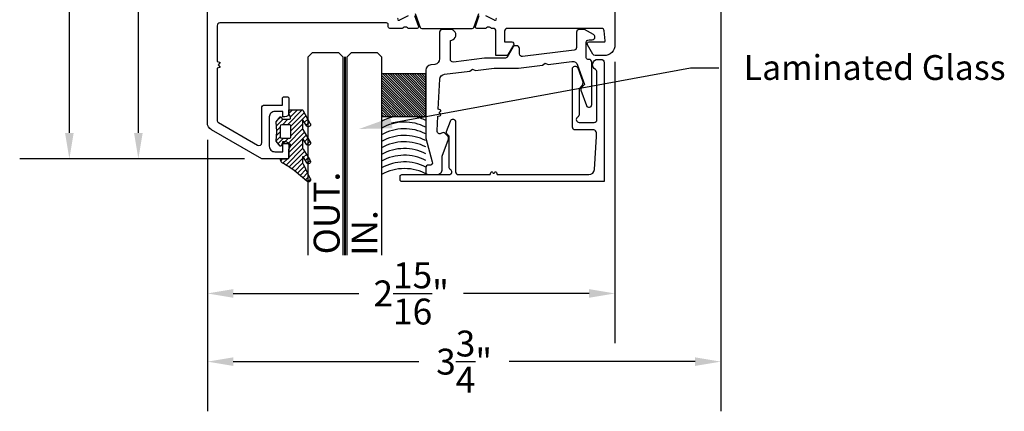
# Model space of a CAD drawing. Units: inches. Extents: x 1.4 to 29.5, y 1.3 to 29.2.
# Drawn here: x 2.4 to 9.5, y 10.7 to 13.5 of the extents above; entities that cross this region are included whole.
import ezdxf
from ezdxf import colors
from ezdxf.entities.mleader import LeaderData, LeaderLine
from ezdxf.math import Vec2, Vec3

# ---------------------------------------------------------------- set-up
doc = ezdxf.new("R2010")
doc.units = ezdxf.units.IN
doc.header["$MEASUREMENT"] = 0
doc.linetypes.add('HIDDEN2', pattern=[0.1875, 0.125, -0.0625])
for name, color, linetype in [('Arcadia-Dim', 4, 'Continuous'), ('Arcadia-Hidden', 1, 'HIDDEN2'), ('Arcadia-Profile', 5, 'Continuous'), ('Arcadia-Shade', 8, 'Continuous'), ('Arcadia-Text', 3, 'Continuous')]:
    doc.layers.add(name, color=color, linetype=linetype)
doc.styles.get("Standard").update_dxf_attribs({"font": 'ARIALN.TTF'})
doc.dimstyles.get("Standard").update_dxf_attribs({"dimtxt": 0.09375, "dimasz": 0.09375, "dimexe": 0.18, "dimexo": 0.0625, "dimgap": 0.09, "dimtad": 0, "dimtih": 1, "dimtoh": 1, "dimdec": 4, "dimzin": 0, "dimdsep": 46, "dimlunit": 4, "dimtxsty": 'Standard', "dimcen": 0.09, "dimadec": 0, "dimazin": 0, "dimtfac": 1, "dimtdec": 4, "dimtofl": 0, "dimtmove": 0, "dimatfit": 3, "dimfxl": 1, "dimtolj": 1, "dimtzin": 0, "dimarcsym": 0})

# ---------------------------------------------------------------- blocks, each defined once
blk = doc.blocks.new('*D30')
at = {"layer": 'Arcadia-Dim', "color": 0, "lineweight": -2, "transparency": 16777216}
for p, q in [((6.7061, 13.207), (6.7061, 11.1693)), ((3.7523, 12.6415), (3.7523, 11.1693)), ((3.9398, 11.5293), (4.8506, 11.5293)), ((6.5186, 11.5293), (5.6078, 11.5293))]:
    blk.add_line(p, q, dxfattribs=at)
at = {"layer": 'Arcadia-Dim', "color": 0, "transparency": 16777216}
for points in [[(3.9398, 11.5605), (3.9398, 11.498), (3.7523, 11.5293)], [(6.5186, 11.5605), (6.5186, 11.498), (6.7061, 11.5293)]]:
    blk.add_solid(points, dxfattribs=at)
at = {"layer": 'Defpoints', "transparency": 16777216}
for p in [(6.7061, 13.332), (3.7523, 12.7665), (6.7061, 11.5293)]:
    blk.add_point(p, dxfattribs=at)
at = {"layer": 'Arcadia-Dim', "color": 0, "lineweight": -3, "transparency": 16777216, "insert": (5.2292, 11.5293), "char_height": 0.1875, "attachment_point": 5}
blk.add_mtext('\\A1;2{\\H1.000000x;\\S15/16;}"', dxfattribs=at)
blk = doc.blocks.new('*D31')
at = {"layer": 'Arcadia-Dim', "color": 0, "lineweight": -2, "transparency": 16777216}
for p, q in [((7.4736, 16.7085), (7.4736, 10.675)), ((3.7523, 12.6415), (3.7523, 10.675)), ((3.9398, 11.035), (5.2859, 11.035)), ((7.2861, 11.035), (5.94, 11.035))]:
    blk.add_line(p, q, dxfattribs=at)
at = {"layer": 'Arcadia-Dim', "color": 0, "transparency": 16777216}
for points in [[(3.9398, 11.0662), (3.9398, 11.0037), (3.7523, 11.035)], [(7.2861, 11.0662), (7.2861, 11.0037), (7.4736, 11.035)]]:
    blk.add_solid(points, dxfattribs=at)
at = {"layer": 'Defpoints', "transparency": 16777216}
for p in [(7.4736, 16.8335), (3.7523, 12.7665), (7.4736, 11.035)]:
    blk.add_point(p, dxfattribs=at)
at = {"layer": 'Arcadia-Dim', "color": 0, "lineweight": -3, "transparency": 16777216, "insert": (5.6129, 11.035), "char_height": 0.1875, "attachment_point": 5}
blk.add_mtext('\\A1;3{\\H1.000000x;\\S3/4;}"', dxfattribs=at)
blk = doc.blocks.new('*D14')
at = {"layer": 'Arcadia-Dim', "color": 0, "lineweight": -2, "transparency": 16777216}
for p, q in [((3.8045, 16.5614), (2.8923, 16.5614)), ((3.2523, 16.3739), (3.2523, 14.9343)), ((3.2523, 12.6924), (3.2523, 14.1321)), ((4.0213, 12.5049), (2.8923, 12.5049))]:
    blk.add_line(p, q, dxfattribs=at)
at = {"layer": 'Arcadia-Dim', "color": 0, "transparency": 16777216}
for points in [[(3.221, 16.3739), (3.2835, 16.3739), (3.2523, 16.5614)], [(3.221, 12.6924), (3.2835, 12.6924), (3.2523, 12.5049)]]:
    blk.add_solid(points, dxfattribs=at)
at = {"layer": 'Defpoints', "transparency": 16777216}
for p in [(3.9295, 16.5614), (3.2523, 12.5049), (4.1463, 12.5049)]:
    blk.add_point(p, dxfattribs=at)
at = {"layer": 'Arcadia-Dim', "color": 0, "lineweight": -3, "transparency": 16777216, "insert": (3.2523, 14.5332), "char_height": 0.1875, "attachment_point": 5}
blk.add_mtext('\\A1;4{\\H1.000000x;\\S1/16;}"', dxfattribs=at)
blk = doc.blocks.new('*D15')
at = {"layer": 'Arcadia-Dim', "color": 0, "lineweight": -2, "transparency": 16777216}
for p, q in [((3.2916, 17.7438), (2.3923, 17.7438)), ((2.7523, 17.5563), (2.7523, 15.5251)), ((2.7523, 12.6924), (2.7523, 14.7236)), ((4.0213, 12.5049), (2.3923, 12.5049))]:
    blk.add_line(p, q, dxfattribs=at)
at = {"layer": 'Arcadia-Dim', "color": 0, "transparency": 16777216}
for points in [[(2.721, 17.5563), (2.7835, 17.5563), (2.7523, 17.7438)], [(2.721, 12.6924), (2.7835, 12.6924), (2.7523, 12.5049)]]:
    blk.add_solid(points, dxfattribs=at)
at = {"layer": 'Defpoints', "transparency": 16777216}
for p in [(3.4166, 17.7438), (2.7523, 12.5049), (4.1463, 12.5049)]:
    blk.add_point(p, dxfattribs=at)
at = {"layer": 'Arcadia-Dim', "color": 0, "lineweight": -3, "transparency": 16777216, "insert": (2.7523, 15.1244), "char_height": 0.1875, "attachment_point": 5}
blk.add_mtext('\\A1;5{\\H1.000000x;\\S1/4;}"', dxfattribs=at)
blk = doc.blocks.new('*U8')
at = {"layer": 'Arcadia-Hidden', "const_width": 0.0156}
blk.add_lwpolyline([(0.0312, 0), (1.4699, 0)], dxfattribs=at)
at = {"layer": 'Arcadia-Profile'}
for points in [[(1.4699, 0.0156), (0.0312, 0.0156), (0, 0.0469), (0, 0.2344), (0.0312, 0.2656), (1.4699, 0.2656)], [(1.4699, -0.2656), (0.0312, -0.2656), (0, -0.2344), (0, -0.0469), (0.0312, -0.0156), (1.4699, -0.0156)]]:
    blk.add_lwpolyline(points, dxfattribs=at)
blk = doc.blocks.new('Tape-seal-9-16')
at = {"layer": 'Arcadia-Shade'}
h = blk.add_hatch(dxfattribs=at)
h.set_pattern_fill('ANSI31', color=256, scale=0.1, angle=-90, style=0)
h.set_pattern_definition([(315, (-1.565666, 14.406202), (0.008838835, 0.008838835), [])])
h.paths.add_polyline_path([(-0.3217, -0.1562), (-0.3217, -0.4646), (0, -0.4646), (0, -0.1562)])
at = {"layer": 'Arcadia-Profile'}
blk.add_lwpolyline([(-0.3217, -0.1562), (-0.3217, -0.4646), (0, -0.4646), (0, -0.1562)], close=True, dxfattribs=at)
blk.add_arc((-0.1558, -1.1809), 0.3392, 60.73339, 119.26661, dxfattribs=at)
at = {"layer": 'Arcadia-Shade'}
for centre, start, end in [((-0.1552, -0.7982), 102.43763, 119.16228), ((-0.1552, -0.7982), 62.9759, 77.56237), ((-0.1552, -0.8467), 62.9759, 119.16228), ((-0.1552, -0.8951), 62.9759, 119.16228), ((-0.1552, -0.9435), 62.9759, 119.16228), ((-0.1552, -0.9895), 62.9759, 119.16228), ((-0.1552, -1.038), 62.9759, 119.16228), ((-0.1552, -1.0864), 62.9759, 119.16228), ((-0.1552, -1.1349), 62.9759, 119.16228)]:
    blk.add_arc(centre, 0.3416, start, end, dxfattribs=at)
blk = doc.blocks.new('gasket-8250')
at = {"layer": 'Arcadia-Shade', "lineweight": -3}
h = blk.add_hatch(dxfattribs=at)
h.set_pattern_fill('ANSI31', color=256, scale=0.2)
h.set_pattern_definition([(45, (-90.116946, -534.634172), (-0.0176776695, 0.0176776695), [])])
edge = h.paths.add_edge_path()
edge.add_arc((0.094, -0.0899), 0.00788, 36.79257, 90.00311, ccw=False)
edge.add_line((0.1003, -0.0851), (0.1526, -0.1783))
edge.add_arc((0.1414, -0.1893), 0.0158, -135.65762, 44.3416, ccw=False)
edge.add_line((0.1301, -0.2003), (0.1045, -0.1585))
edge.add_arc((0.1019, -0.1615), 0.00394, 49.05541, 180.00389)
edge.add_line((0.098, -0.1615), (0.098, -0.213))
edge.add_arc((0.1177, -0.213), 0.0197, 180.00555, 218.0301)
edge.add_line((0.1021, -0.2252), (0.1518, -0.3114))
edge.add_arc((0.1414, -0.3232), 0.0158, -131.40983, 48.59109, ccw=False)
edge.add_line((0.131, -0.3351), (0.1043, -0.2956))
edge.add_arc((0.1019, -0.2987), 0.00394, 52.31038, 180.00302)
edge.add_line((0.098, -0.2987), (0.098, -0.3543))
edge.add_arc((0.1177, -0.3543), 0.0197, 180.00388, 220.90117)
edge.add_line((0.1028, -0.3672), (0.1515, -0.4452))
edge.add_arc((0.1413, -0.4572), 0.0158, -129.48585, 49.90367, ccw=False)
edge.add_line((0.1313, -0.4694), (0.1046, -0.4232))
edge.add_arc((0.1019, -0.426), 0.00394, 45.92385, 180.00392)
edge.add_line((0.098, -0.426), (0.098, -0.4607))
edge.add_arc((0.1177, -0.4607), 0.0197, 180.00425, 220.54353)
edge.add_line((0.1027, -0.4735), (0.1521, -0.5765))
edge.add_arc((0.1413, -0.588), 0.0158, -133.30128, 46.70031, ccw=False)
edge.add_line((0.1305, -0.5994), (0.0377, -0.5215))
edge.add_arc((-0.4868, -1.2444), 0.8932, 54.03573, 60.38505)
edge.add_arc((-0.032, -0.4439), 0.0276, 180.00304, 240.8504, ccw=False)
edge.add_line((-0.0596, -0.4439), (-0.0596, -0.4404))
edge.add_arc((-0.0556, -0.4404), 0.00394, 89.99344, 180.00655, ccw=False)
edge.add_line((-0.0556, -0.4364), (-0.0084, -0.4364))
edge.add_arc((-0.0084, -0.4286), 0.00788, 269.99891, 359.99891)
edge.add_line((-0.0005, -0.4286), (-0.0005, -0.3728))
edge.add_arc((0.0192, -0.3728), 0.0197, 149.03754, 179.9998, ccw=False)
edge.add_line((0.0023, -0.3627), (0.0099, -0.35))
edge.add_arc((0.0015, -0.3449), 0.00984, 329.03276, 360.00772)
edge.add_line((0.0113, -0.3449), (0.0113, -0.3378))
edge.add_arc((0.0015, -0.3378), 0.00985, 359.9965, 450.0035)
edge.add_line((0.0015, -0.328), (-0.0123, -0.328))
edge.add_line((-0.0123, -0.328), (-0.0517, -0.328))
edge.add_line((-0.0517, -0.328), (-0.0517, -0.3378))
edge.add_arc((-0.0596, -0.3378), 0.00788, 240.00229, 359.999, ccw=False)
edge.add_line((-0.0635, -0.3446), (-0.0911, -0.3083))
edge.add_line((-0.0911, -0.3083), (-0.0871, -0.2392))
edge.add_line((-0.0871, -0.2392), (-0.0911, -0.1701))
edge.add_line((-0.0911, -0.1701), (-0.0635, -0.1337))
edge.add_arc((-0.0596, -0.1405), 0.00788, -0.00392, 120.00263, ccw=False)
edge.add_line((-0.0517, -0.1405), (-0.0517, -0.1508))
edge.add_line((-0.0517, -0.1508), (0.0015, -0.1508))
edge.add_arc((0.0015, -0.1409), 0.00985, 269.99913, 360.00087)
edge.add_line((0.0113, -0.1409), (0.0113, -0.1338))
edge.add_arc((0.0015, -0.1338), 0.00984, 359.98876, 390.97076)
edge.add_line((0.0099, -0.1287), (0.0023, -0.116))
edge.add_arc((0.0192, -0.1059), 0.0197, 180.00219, 210.96048, ccw=False)
edge.add_line((-0.0005, -0.1059), (-0.0005, -0.0859))
edge.add_arc((0.0034, -0.0859), 0.00394, 89.99344, 180.00655, ccw=False)
edge.add_line((0.0034, -0.082), (0.094, -0.082))
edge = h.paths.add_edge_path(flags=16)
edge.add_arc((-0.0517, -0.2768), 0.0118, 180.00437, 269.99708)
edge.add_line((-0.0517, -0.2886), (0.0034, -0.2886))
edge.add_arc((0.0034, -0.2768), 0.0118, 269.99782, 360.00219)
edge.add_line((0.0153, -0.2768), (0.0153, -0.202))
edge.add_arc((0.0034, -0.202), 0.0118, 359.99563, 450.00291)
edge.add_line((0.0034, -0.1901), (-0.0517, -0.1901))
edge.add_arc((-0.0517, -0.202), 0.0118, 90.00219, 179.99781)
edge.add_line((-0.0635, -0.202), (-0.0635, -0.2768))
at = {"layer": 'Arcadia-Profile'}
for points in [[(0.094, -0.082, -0.236439), (0.1003, -0.0851), (0.1526, -0.1783, -0.999993), (0.1301, -0.2003), (0.1045, -0.1585, 0.642904), (0.098, -0.1615), (0.098, -0.213, 0.167453), (0.1021, -0.2252), (0.1518, -0.3114, -1.000008), (0.131, -0.3351), (0.1043, -0.2956, 0.623006), (0.098, -0.2987), (0.098, -0.3543, 0.180367), (0.1028, -0.3672), (0.1515, -0.4452, -0.994687), (0.1313, -0.4694), (0.1046, -0.4232, 0.662388), (0.098, -0.426), (0.098, -0.4607, 0.178754), (0.1027, -0.4735), (0.1521, -0.5765, -1.000014), (0.1305, -0.5994), (0.0377, -0.5215, 0.027711), (-0.0454, -0.468, -0.271916), (-0.0596, -0.4439), (-0.0596, -0.4404, -0.414281), (-0.0556, -0.4364), (-0.0084, -0.4364, 0.414214), (-0.0005, -0.4286), (-0.0005, -0.3728, -0.135926), (0.0023, -0.3627), (0.0099, -0.35, 0.135983), (0.0113, -0.3449), (0.0113, -0.3378, 0.414249), (0.0015, -0.328), (-0.0123, -0.328), (-0.0517, -0.328), (-0.0517, -0.3378, -0.577331), (-0.0635, -0.3446), (-0.0911, -0.3083), (-0.0871, -0.2392), (-0.0911, -0.1701), (-0.0635, -0.1337, -0.577388), (-0.0517, -0.1405), (-0.0517, -0.1508), (0.0015, -0.1508, 0.414222), (0.0113, -0.1409), (0.0113, -0.1338, 0.136014), (0.0099, -0.1287), (0.0023, -0.116, -0.135909), (-0.0005, -0.1059), (-0.0005, -0.0859, -0.414281), (0.0034, -0.082), (0.094, -0.082)], [(-0.0635, -0.2768, 0.414176), (-0.0517, -0.2886), (0.0034, -0.2886, 0.414236), (0.0153, -0.2768), (0.0153, -0.202, 0.414251), (0.0034, -0.1901), (-0.0517, -0.1901, 0.414191), (-0.0635, -0.202), (-0.0635, -0.2768)]]:
    blk.add_lwpolyline(points, format="xyb", dxfattribs=at)

msp = doc.modelspace()

# ---------------------------------------------------------------- linework, layer by layer
at = {"layer": 'Arcadia-Profile'}
for points in [[(5.25442, 13.54342), (5.28287, 13.46489, -0.477165), (5.27194, 13.45012), (5.20975, 13.45008, -0.2874064), (5.20281, 13.45475, 0.3573795), (5.17198, 13.45454, -0.2853164), (5.16495, 13.4501), (5.07511, 13.4501, -0.4142136), (5.06329, 13.46192), (5.06329, 13.47767, 0.4142136), (5.05148, 13.48949), (3.84287, 13.48949, 0.4142136), (3.82318, 13.46979), (3.82318, 13.21031), (3.84025, 13.20574, -0.5360443), (3.84213, 13.20014), (3.8313, 13.18617), (3.84213, 13.17219, -0.5360443), (3.84025, 13.16659), (3.82318, 13.16202), (3.82318, 12.78498, 0.2714982), (3.83303, 12.76766), (4.11659, 12.60395, 0.5773503), (4.14613, 12.621), (4.14613, 12.87519, -0.4142136), (4.16582, 12.89488), (4.29579, 12.89488), (4.29579, 12.94214, -0.4142136), (4.30761, 12.95396), (4.33124, 12.95396, -0.4142136), (4.34305, 12.94214), (4.34305, 12.83777, -0.4142118), (4.31352, 12.80824), (4.29973, 12.80824), (4.29973, 12.84762), (4.24065, 12.84762, 0.4142149), (4.20127, 12.80824), (4.20127, 12.59563, 0.4150496), (4.24066, 12.55614), (4.29973, 12.55614), (4.29973, 12.63101), (4.31352, 12.63101, -0.4142153), (4.34305, 12.60147), (4.34305, 12.51675, -0.4142136), (4.33124, 12.50494), (4.1463, 12.50494), (3.78183, 12.71537, -0.2679493), (3.75229, 12.76653), (3.75229, 16.42359, -0.4142135)], [(6.70611, 15.12401), (6.70611, 13.332, -0.4142333), (6.62734, 13.25323), (6.56277, 13.25324, -0.259541), (6.54634, 13.26307), (6.54593, 13.26378), (6.50678, 13.33158, -0.5617101), (6.51903, 13.35169), (6.62748, 13.35169, 0.4401969), (6.63454, 13.3594), (6.62813, 13.43214, 0.388699), (6.60851, 13.4501), (5.92581, 13.4501, 0.4142136), (5.90611, 13.43041), (5.90611, 13.35169), (5.95928, 13.35169, -0.6139045), (5.97041, 13.32977), (5.9319, 13.26307, -0.2680703), (5.91484, 13.25323), (5.8431, 13.25326), (5.8431, 13.43041, 0.4147841), (5.82337, 13.4501), (5.81234, 13.4501, -0.2855078), (5.8053, 13.45454, 0.3573795), (5.77447, 13.45475, -0.2874242), (5.76753, 13.45008), (5.70534, 13.45012, -0.4771743), (5.69442, 13.46489), (5.72286, 13.54342, -0.1717939)], [(5.25803, 13.55912), (5.29468, 13.4579, 0.3157606), (5.30579, 13.4501), (5.67125, 13.4501, 0.3157606), (5.68235, 13.4579), (5.71901, 13.55912, -0.3157606)], [(5.13418, 13.52426, 1.0272095), (5.14442, 13.51106), (5.14618, 13.51162), (5.21037, 13.54298, 0.1636232)], [(5.76692, 13.54298), (5.83111, 13.51162), (5.83287, 13.51106, 1.0272241), (5.8431, 13.52426)]]:
    msp.add_lwpolyline(points, format="xyb", dxfattribs=at)
at = {"layer": 'Arcadia-Profile', "lineweight": -3}
for points in [[(6.49941, 12.8909, 0.8390996), (6.53761, 12.89763), (6.53761, 13.20617, 0.4142136), (6.51792, 13.22587), (6.51004, 13.22587, -0.4142136), (6.49822, 13.23768), (6.49822, 13.34796, -0.4142131), (6.51792, 13.36765), (6.52878, 13.36765), (6.54155, 13.36765, 0.414214), (6.56124, 13.38734), (6.56124, 13.3879, 0.2679492), (6.55139, 13.40496), (6.48641, 13.44248), (6.44702, 13.44248, 0.4142136), (6.42733, 13.42278), (6.42733, 13.31138, -0.3788661), (6.41004, 13.29183), (6.03583, 13.24588, -0.4504672), (6.01373, 13.26543), (6.01373, 13.30463, 0.4142136), (5.99404, 13.32433), (5.98382, 13.32433, 0.2679489), (5.96676, 13.31448), (5.92583, 13.24359, -0.2679489), (5.90878, 13.23374), (5.76174, 13.23374), (5.53572, 13.20599, -0.4504672), (5.51362, 13.22554), (5.51362, 13.36371, 1.0000001), (5.51362, 13.44248), (5.45455, 13.44248, 0.4142135), (5.43486, 13.42279), (5.43486, 13.22845, -0.3788661), (5.40027, 13.18936), (5.37098, 13.18576, 0.3788661), (5.3364, 13.14667), (5.3364, 12.6548), (5.38252, 12.48267, -0.4943935), (5.36342, 12.45788), (5.34821, 12.45787, 0.4141095), (5.3364, 12.44606), (5.3364, 12.40274, 0.4142136), (5.34821, 12.39092), (5.41516, 12.39092, 0.4142136), (5.45455, 12.43031), (5.45455, 12.52483), (5.49949, 12.6483, 0.2914733), (5.49491, 12.66896), (5.47485, 12.68902, 0.37481), (5.44902, 12.69079, -0.6381208), (5.41745, 12.7075, -0.0000646), (5.41745, 12.7075), (5.42306, 12.81449), (5.43768, 12.81759, 0.638489), (5.44055, 12.83013), (5.43694, 12.83293, -0.5231334), (5.43755, 12.84456), (5.44143, 12.84697, 0.638489), (5.43989, 12.85974), (5.42567, 12.86435), (5.43706, 13.08173, -0.3639702), (5.47159, 13.11876), (5.65404, 13.14116), (5.67291, 13.15538), (5.69466, 13.14615), (5.83071, 13.16285), (6.00592, 13.16285), (6.18106, 13.18436), (6.19994, 13.19858), (6.22169, 13.18934), (6.39359, 13.21045, -0.3492155), (6.4354, 13.18483), (6.48641, 13.0447), (6.46377, 13.02206, 0.2914733), (6.45919, 13.0014)], [(5.16153, 12.33973, -0.4142136), (5.14971, 12.35154), (5.14971, 12.37911, -0.4142136), (5.16153, 12.39093), (5.50417, 12.39093, 0.767327), (5.51402, 12.42767, -0.2679492), (5.50417, 12.44473), (5.50417, 12.66858), (5.49025, 12.68251, -0.2914733), (5.48567, 12.70317), (5.51323, 12.77891, -0.8390996), (5.55143, 12.77218), (5.55143, 12.41062, 0.4142136), (5.57112, 12.39093), (5.80215, 12.39093), (5.80602, 12.40536, -0.638489), (5.81869, 12.40757), (5.8213, 12.40382, 0.5231334), (5.83294, 12.40382), (5.83555, 12.40757, -0.638489), (5.84822, 12.40536), (5.85209, 12.39093), (6.51757, 12.39093, 0.3964328), (6.55688, 12.42791), (6.57148, 12.66661), (6.57148, 12.69418, 0.4142136), (6.55178, 12.71387), (6.41788, 12.71387, -0.4142136), (6.39819, 12.73357), (6.39819, 13.15681, -0.8390994), (6.43638, 13.16355), (6.47034, 13.07025, -0.2914734), (6.46118, 13.02893), (6.44545, 13.01319), (6.44545, 12.82281, -0.2679492), (6.4356, 12.80576, 0.767327), (6.44545, 12.76901), (6.55572, 12.76901, 0.4142136), (6.57542, 12.7887), (6.57542, 13.13403, 0.2802017), (6.56478, 13.15151, -0.785594), (6.5829, 13.22587), (6.60692, 13.22587, -0.4142136), (6.62661, 13.20617), (6.62661, 12.33973)]]:
    msp.add_lwpolyline(points, format="xyb", close=True, dxfattribs=at)

# ---------------------------------------------------------------- block references
at = {"layer": 'Arcadia-Profile', "lineweight": -3, "rotation": 270}
msp.add_blockref('*U8', (4.74909, 13.27592), dxfattribs=at)
at = {"layer": 'Arcadia-Profile', "lineweight": -3}
for name, p in [('Tape-seal-9-16', (5.3364, 13.27592)), ('gasket-8250', (4.34305, 12.94214))]:
    msp.add_blockref(name, p, dxfattribs=at)

# ---------------------------------------------------------------- texts
at = {"layer": 'Arcadia-Text', "lineweight": -3}
for s, p in [('OUT.', (4.71048, 11.81269)), ('IN.', (4.98452, 11.8018))]:
    msp.add_text(s, height=0.1875, rotation=90, dxfattribs=at).set_placement(p)

# ---------------------------------------------------------------- dimensions: what is measured, and where the dimension line sits
at = {"layer": 'Arcadia-Dim', "lineweight": -3}
for base, p1, picture, middle in [((2.75229, 12.50494), (3.41655, 17.74383), '*D15', (2.75229, 15.12438)), ((3.25229, 12.50494), (3.92952, 16.56144), '*D14', (3.25229, 14.53319))]:
    dim = msp.add_linear_dim(base=base, p1=p1, p2=(4.1463, 12.50494), angle=90, dimstyle='Standard', override={"dimscale": 2}, dxfattribs=at)
    dim.commit()
    dim.dimension.update_dxf_attribs({"geometry": picture, "text_midpoint": middle})
dim = msp.add_linear_dim(base=(7.47361, 11.03497), p1=(3.75229, 12.76653), p2=(7.47361, 16.83346), dimstyle='Standard', override={"dimscale": 2}, dxfattribs=at)
dim.commit()
dim.dimension.update_dxf_attribs({"geometry": '*D31', "text_midpoint": (5.61295, 11.03497)})
dim = msp.add_linear_dim(base=(6.70611, 11.52928), p1=(3.75229, 12.76653), p2=(6.70611, 13.332), dimstyle='Standard', override={"dimscale": 2}, dxfattribs=at)
dim.commit()
dim.dimension.update_dxf_attribs({"geometry": '*D30', "text_midpoint": (5.2292, 11.52928), "dimtype": 160})

# ---------------------------------------------------------------- leaders
at = {"layer": 'Arcadia-Text', "lineweight": -3}
ml = msp.add_multileader_mtext('Standard', dxfattribs=at)
ml.set_content('Laminated Glass', color=256)
ml.set_leader_properties()
ml.build(insert=Vec2(0, 0))
ml.multileader.update_dxf_attribs({"dogleg_length": 0.36, "arrow_head_size": 0.24})
ctx = ml.context
ctx.base_point, ctx.char_height, ctx.arrow_head_size, ctx.landing_gap_size, ctx.plane_origin = Vec3(7.45909, 13.16514), 0.18, 0.24, 0.18, Vec3(4.72591, 15.15615)
notes = []
notes.append((ctx, [(0, (1, 1, 0), (7.2529, 13.16514), (1, 0), 0.20618, [(0, [(4.85103, 12.72121)], 0, [])])]))
ctx.mtext.insert, ctx.mtext.flow_direction = Vec3(7.63909, 13.25667), 5
for ctx, leaders in notes:
    for number, flags, end, landing, length, lines in leaders:
        leader = LeaderData()
        leader.index, (leader.has_last_leader_line, leader.has_dogleg_vector, leader.attachment_direction) = number, flags
        leader.last_leader_point, leader.dogleg_vector, leader.dogleg_length = Vec3(end), Vec3(landing), length
        for number, points, colour, breaks in lines:
            line = LeaderLine()
            line.index, line.vertices, line.color, line.breaks = number, Vec3.list(points), colors.encode_raw_color(colour), breaks
            leader.lines.append(line)
        ctx.leaders.append(leader)

doc.saveas('drawing.dxf')
